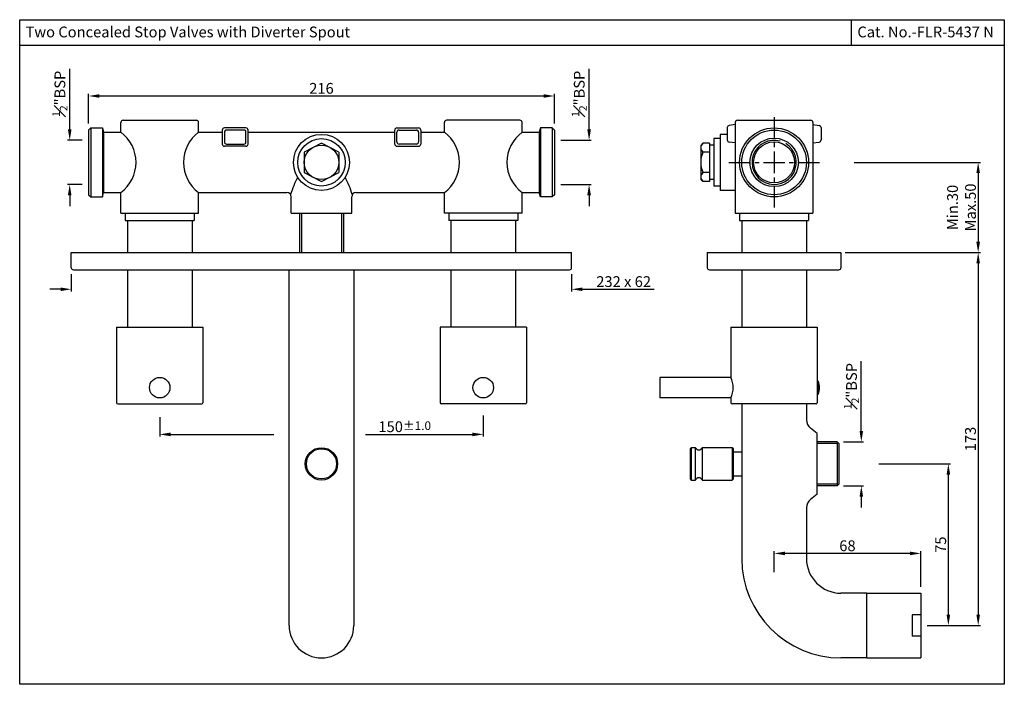
# Model space of a CAD drawing. Units: inches. Extents: x 406 to 862, y 415 to 724.
import ezdxf

# ---------------------------------------------------------------- set-up
doc = ezdxf.new("R2010")
doc.units = ezdxf.units.IN
doc.header["$MEASUREMENT"] = 0
doc.linetypes.add('CENTER', pattern=[2, 1.25, -0.25, 0.25, -0.25])
doc.styles.get("Standard").update_dxf_attribs({"font": 'arial.ttf'})
doc.styles.add('STYLE1', font='times.ttf', dxfattribs={"height": 3})
doc.dimstyles.get("Standard").update_dxf_attribs({"dimtxt": 3, "dimasz": 3, "dimexe": 1, "dimexo": 3, "dimgap": 1, "dimtad": 3, "dimdec": 1, "dimzin": 0, "dimdsep": 46, "dimtxsty": 'Standard', "dimcen": 0.09, "dimadec": 1, "dimazin": 0, "dimtfac": 1, "dimtdec": 1, "dimtofl": 0, "dimtmove": 0, "dimatfit": 3, "dimfxl": 0, "dimtolj": 1, "dimtzin": 0, "dimarcsym": 0})
doc.dimstyles.new('STANDARD$0', dxfattribs={"dimtxt": 5, "dimasz": 1, "dimexe": 1, "dimexo": 1, "dimgap": 0.09, "dimtad": 2, "dimtih": 1, "dimtoh": 1, "dimdec": 1, "dimzin": 0, "dimdsep": 46, "dimtxsty": 'STYLE1', "dimcen": 0.09, "dimadec": 0, "dimazin": 0, "dimtfac": 1, "dimtdec": 1, "dimtofl": 0, "dimtmove": 1, "dimatfit": 3, "dimfxl": 0, "dimtolj": 1, "dimtzin": 0, "dimarcsym": 0})
doc.dimstyles.new('VIKAS', dxfattribs={"dimtxt": 3, "dimasz": 3, "dimexe": 1, "dimexo": 1, "dimgap": 1, "dimtad": 3, "dimdec": 1, "dimzin": 0, "dimdsep": 46, "dimtxsty": 'Standard', "dimcen": 0.5, "dimadec": 0, "dimazin": 0, "dimtfac": 1, "dimtdec": 1, "dimtofl": 0, "dimtmove": 0, "dimatfit": 3, "dimfxl": 0, "dimtolj": 1, "dimtzin": 0, "dimarcsym": 0})

# ---------------------------------------------------------------- blocks, each defined once
blk = doc.blocks.new('*D4')
at = {"color": 0, "lineweight": -2, "transparency": 16777216}
for p, q in [((429.83, 605.74), (429.83, 597.73)), ((661.83, 605.74), (661.83, 597.73)), ((424.83, 598.73), (419.83, 598.73)), ((666.83, 598.73), (700.05, 598.73))]:
    blk.add_line(p, q, dxfattribs=at)
at = {"color": 0, "transparency": 16777216}
for points in [[(424.83, 599.56), (424.83, 597.89), (429.83, 598.73)], [(666.83, 599.56), (666.83, 597.89), (661.83, 598.73)]]:
    blk.add_solid(points, dxfattribs=at)
at = {"layer": 'Defpoints', "color": 0, "transparency": 16777216}
for p in [(429.83, 608.74), (661.83, 608.74), (661.83, 598.73)]:
    blk.add_point(p, dxfattribs=at)
at = {"color": 0, "transparency": 16777216, "insert": (685.94, 602.28), "char_height": 5, "attachment_point": 5}
blk.add_mtext('\\A1;232 x 62', dxfattribs=at)
blk = doc.blocks.new('*D2')
at = {"color": 0, "lineweight": -2, "transparency": 16777216}
for p, q in [((669.92, 672.84), (669.92, 701.01)), ((656.83, 667.84), (670.92, 667.84)), ((656.83, 647.34), (670.92, 647.34)), ((669.92, 642.34), (669.92, 637.34))]:
    blk.add_line(p, q, dxfattribs=at)
at = {"color": 0, "transparency": 16777216}
for points in [[(669.09, 672.84), (670.76, 672.84), (669.92, 667.84)], [(669.09, 642.34), (670.76, 642.34), (669.92, 647.34)]]:
    blk.add_solid(points, dxfattribs=at)
at = {"layer": 'Defpoints', "color": 0, "transparency": 16777216}
for p in [(653.83, 667.84), (653.83, 647.34), (669.92, 647.34)]:
    blk.add_point(p, dxfattribs=at)
at = {"color": 0, "transparency": 16777216, "insert": (665.36, 689.42), "char_height": 5, "attachment_point": 5, "rotation": 90}
blk.add_mtext('\\A1;{\\H0.7x;\\S1#2;}"BSP', dxfattribs=at)
blk = doc.blocks.new('*D3')
at = {"color": 0, "lineweight": -2, "transparency": 16777216}
for p, q in [((429.09, 672.84), (429.09, 701.01)), ((434.83, 667.84), (428.09, 667.84)), ((434.83, 647.34), (428.09, 647.34)), ((429.09, 642.34), (429.09, 637.34))]:
    blk.add_line(p, q, dxfattribs=at)
at = {"color": 0, "transparency": 16777216}
for points in [[(428.25, 672.84), (429.92, 672.84), (429.09, 667.84)], [(428.25, 642.34), (429.92, 642.34), (429.09, 647.34)]]:
    blk.add_solid(points, dxfattribs=at)
at = {"layer": 'Defpoints', "color": 0, "transparency": 16777216}
for p in [(437.83, 667.84), (429.09, 647.34), (437.83, 647.34)]:
    blk.add_point(p, dxfattribs=at)
at = {"color": 0, "transparency": 16777216, "insert": (424.53, 689.42), "char_height": 5, "attachment_point": 5, "rotation": 90}
blk.add_mtext('\\A1;{\\H0.7x;\\S1#2;}"BSP', dxfattribs=at)
blk = doc.blocks.new('*D5')
at = {"color": 0, "lineweight": -2, "transparency": 16777216}
for p, q in [((792.85, 657.59), (851.33, 657.59)), ((850.33, 652.59), (850.33, 620.74)), ((789.71, 615.74), (851.33, 615.74))]:
    blk.add_line(p, q, dxfattribs=at)
at = {"color": 0, "transparency": 16777216}
for points in [[(849.49, 652.59), (851.16, 652.59), (850.33, 657.59)], [(849.49, 620.74), (851.16, 620.74), (850.33, 615.74)]]:
    blk.add_solid(points, dxfattribs=at)
at = {"layer": 'Defpoints', "color": 0, "transparency": 16777216}
for p in [(789.85, 657.59), (786.71, 615.74), (850.33, 615.74)]:
    blk.add_point(p, dxfattribs=at)
at = {"color": 0, "transparency": 16777216, "insert": (842.6, 636.67), "char_height": 5, "attachment_point": 5, "rotation": 90}
blk.add_mtext('\\A1;Min.30\\PMax.50', dxfattribs=at)
blk = doc.blocks.new('*D6')
at = {"color": 0, "lineweight": -2, "transparency": 16777216}
for p, q in [((437.83, 675.59), (437.83, 689.38)), ((442.83, 688.38), (648.83, 688.38)), ((653.83, 675.59), (653.83, 689.38))]:
    blk.add_line(p, q, dxfattribs=at)
at = {"color": 0, "transparency": 16777216}
for points in [[(442.83, 689.21), (442.83, 687.54), (437.83, 688.38)], [(648.83, 689.21), (648.83, 687.54), (653.83, 688.38)]]:
    blk.add_solid(points, dxfattribs=at)
at = {"layer": 'Defpoints', "color": 0, "transparency": 16777216}
for p in [(653.83, 688.38), (437.83, 672.59), (653.83, 672.59)]:
    blk.add_point(p, dxfattribs=at)
at = {"color": 0, "transparency": 16777216, "insert": (545.83, 691.93), "char_height": 5, "attachment_point": 5}
blk.add_mtext('\\A1;216', dxfattribs=at)
blk = doc.blocks.new('*D7')
at = {"color": 0, "lineweight": -2, "transparency": 16777216}
for p, q in [((796.14, 532.99), (796.14, 565.4)), ((787.91, 527.99), (797.14, 527.99)), ((787.91, 507.49), (797.14, 507.49)), ((796.14, 502.49), (796.14, 497.49))]:
    blk.add_line(p, q, dxfattribs=at)
at = {"color": 0, "transparency": 16777216}
for points in [[(795.31, 532.99), (796.98, 532.99), (796.14, 527.99)], [(795.31, 502.49), (796.98, 502.49), (796.14, 507.49)]]:
    blk.add_solid(points, dxfattribs=at)
at = {"layer": 'Defpoints', "color": 0, "transparency": 16777216}
for p in [(784.91, 527.99), (784.91, 507.49), (796.14, 507.49)]:
    blk.add_point(p, dxfattribs=at)
at = {"color": 0, "transparency": 16777216, "insert": (791.59, 553.82), "char_height": 5, "attachment_point": 5, "rotation": 90}
blk.add_mtext('\\A1;{\\H0.7x;\\S1#2;}"BSP', dxfattribs=at)
blk = doc.blocks.new('*D8')
at = {"color": 0, "lineweight": -2, "transparency": 16777216}
for p, q in [((470.83, 539.44), (470.83, 530.4)), ((620.83, 540.2), (620.83, 530.4)), ((475.83, 531.4), (523.68, 531.4)), ((566.25, 531.4), (615.83, 531.4))]:
    blk.add_line(p, q, dxfattribs=at)
at = {"color": 0, "transparency": 16777216}
for points in [[(475.83, 532.23), (475.83, 530.57), (470.83, 531.4)], [(615.83, 532.23), (615.83, 530.57), (620.83, 531.4)]]:
    blk.add_solid(points, dxfattribs=at)
at = {"layer": 'Defpoints', "color": 0, "transparency": 16777216}
for p in [(470.83, 540.44), (620.83, 541.2), (620.83, 531.4)]:
    blk.add_point(p, dxfattribs=at)
at = {"color": 0, "transparency": 16777216, "insert": (584.43, 534.95), "char_height": 5, "attachment_point": 5}
blk.add_mtext('\\A1;150{\\H4.000000;±1.0}', dxfattribs=at)
blk = doc.blocks.new('*D9')
at = {"color": 0, "lineweight": -2, "transparency": 16777216}
for p, q in [((804.2, 517.74), (837.51, 517.74)), ((836.51, 447.74), (836.51, 512.74)), ((826.71, 442.74), (837.51, 442.74))]:
    blk.add_line(p, q, dxfattribs=at)
at = {"color": 0, "transparency": 16777216}
for points in [[(835.67, 512.74), (837.34, 512.74), (836.51, 517.74)], [(835.67, 447.74), (837.34, 447.74), (836.51, 442.74)]]:
    blk.add_solid(points, dxfattribs=at)
at = {"layer": 'Defpoints', "color": 0, "transparency": 16777216}
for p in [(801.2, 517.74), (836.51, 517.74), (823.71, 442.74)]:
    blk.add_point(p, dxfattribs=at)
at = {"color": 0, "transparency": 16777216, "insert": (832.96, 480.24), "char_height": 5, "attachment_point": 5, "rotation": 90}
blk.add_mtext('\\A1;75', dxfattribs=at)
blk = doc.blocks.new('*D10')
at = {"color": 0, "lineweight": -2, "transparency": 16777216}
for p, q in [((788.71, 615.74), (851.33, 615.74)), ((850.33, 610.74), (850.33, 447.74)), ((826.71, 442.74), (851.33, 442.74))]:
    blk.add_line(p, q, dxfattribs=at)
at = {"color": 0, "transparency": 16777216}
for points in [[(849.49, 610.74), (851.16, 610.74), (850.33, 615.74)], [(849.49, 447.74), (851.16, 447.74), (850.33, 442.74)]]:
    blk.add_solid(points, dxfattribs=at)
at = {"layer": 'Defpoints', "color": 0, "transparency": 16777216}
for p in [(785.71, 615.74), (823.71, 442.74), (850.33, 442.74)]:
    blk.add_point(p, dxfattribs=at)
at = {"color": 0, "transparency": 16777216, "insert": (846.77, 529.24), "char_height": 5, "attachment_point": 5, "rotation": 90}
blk.add_mtext('\\A1;173', dxfattribs=at)
blk = doc.blocks.new('*D11')
at = {"color": 0, "lineweight": -2, "transparency": 16777216}
for p, q in [((755.71, 467.45), (755.71, 477.18)), ((818.71, 476.18), (760.71, 476.18)), ((823.71, 460.74), (823.71, 477.18))]:
    blk.add_line(p, q, dxfattribs=at)
at = {"color": 0, "transparency": 16777216}
for points in [[(760.71, 477.02), (760.71, 475.35), (755.71, 476.18)], [(818.71, 477.02), (818.71, 475.35), (823.71, 476.18)]]:
    blk.add_solid(points, dxfattribs=at)
at = {"layer": 'Defpoints', "color": 0, "transparency": 16777216}
for p in [(755.71, 476.18), (755.71, 464.45), (823.71, 457.74)]:
    blk.add_point(p, dxfattribs=at)
at = {"color": 0, "transparency": 16777216, "insert": (789.71, 479.74), "char_height": 5, "attachment_point": 5}
blk.add_mtext('\\A1;68', dxfattribs=at)

msp = doc.modelspace()

# ---------------------------------------------------------------- linework, layer by layer
for p, q in [((791.62, 711.78), (791.62, 723.78)), ((862.44, 711.78), (405.9, 711.78)), ((452.83, 671.59), (452.83, 676.09)), ((453.83, 677.09), (487.83, 677.09)), ((488.83, 671.59), (488.83, 676.09)), ((602.83, 671.59), (602.83, 676.09)), ((637.83, 677.09), (603.83, 677.09)), ((638.83, 671.59), (638.83, 676.09)), ((737.71, 676.09), (737.71, 634.09)), ((738.71, 677.09), (772.71, 677.09)), ((773.71, 676.09), (773.71, 634.09)), ((438.83, 673.59), (437.83, 672.59)), ((437.83, 672.59), (437.83, 642.59)), ((438.83, 673.59), (444.33, 673.59)), ((438.83, 673.59), (438.83, 641.59)), ((444.33, 673.59), (444.33, 641.59)), ((444.33, 673.59), (444.83, 671.59)), ((444.83, 671.59), (452.83, 671.59)), ((444.83, 671.59), (444.83, 643.59)), ((488.83, 671.59), (499.83, 671.59)), ((499.83, 672.59), (499.83, 666.09)), ((510.83, 673.59), (500.83, 673.59)), ((500.83, 671.59), (500.83, 667.09)), ((509.83, 672.59), (501.83, 672.59)), ((510.83, 667.09), (510.83, 671.59)), ((511.83, 666.09), (511.83, 672.59)), ((511.83, 671.59), (579.83, 671.59)), ((579.83, 666.09), (579.83, 672.59)), ((580.83, 673.59), (590.83, 673.59)), ((580.83, 667.09), (580.83, 671.59)), ((581.83, 672.59), (589.83, 672.59)), ((590.83, 671.59), (590.83, 667.09)), ((591.83, 672.59), (591.83, 666.09)), ((591.83, 671.59), (602.83, 671.59)), ((638.83, 671.59), (646.83, 671.59)), ((647.33, 673.59), (646.83, 671.59)), ((646.83, 671.59), (646.83, 643.59)), ((652.83, 673.59), (647.33, 673.59)), ((647.33, 673.59), (647.33, 641.59)), ((652.83, 673.59), (653.83, 672.59)), ((652.83, 673.59), (652.83, 641.59)), ((653.83, 672.59), (653.83, 642.59)), ((733.96, 673.72), (733.96, 667.97)), ((737.71, 675.09), (734.83, 674.71)), ((773.71, 675.09), (776.59, 674.71)), ((777.46, 673.72), (777.46, 667.97)), ((730.71, 668.59), (727.71, 668.59)), ((727.71, 668.59), (727.71, 646.59)), ((730.71, 670.59), (730.71, 644.59)), ((733.96, 670.59), (730.71, 670.59)), ((737.71, 666.59), (734.83, 666.98)), ((773.71, 666.59), (776.59, 666.98)), ((510.83, 665.09), (500.83, 665.09)), ((501.83, 666.09), (509.83, 666.09)), ((545.83, 666.49), (537.83, 662.34)), ((537.83, 662.34), (537.83, 652.84)), ((553.83, 662.34), (545.83, 666.49)), ((553.83, 662.34), (553.83, 652.84)), ((580.83, 665.09), (590.83, 665.09)), ((589.83, 666.09), (581.83, 666.09)), ((722.71, 666.49), (721.71, 665.49)), ((721.71, 665.49), (721.71, 649.69)), ((725.71, 666.49), (722.71, 666.49)), ((725.71, 662.34), (722.71, 662.34)), ((725.71, 666.49), (725.71, 648.69)), ((727.71, 665.59), (725.71, 665.59)), ((537.83, 652.84), (545.83, 648.69)), ((545.83, 648.69), (553.83, 652.84)), ((721.71, 649.69), (722.71, 648.69)), ((725.71, 652.84), (722.71, 652.84)), ((725.71, 648.69), (722.71, 648.69)), ((727.71, 649.59), (725.71, 649.59)), ((730.71, 646.59), (727.71, 646.59)), ((737.71, 644.59), (730.71, 644.59)), ((437.83, 642.59), (438.83, 641.59)), ((438.83, 641.59), (444.33, 641.59)), ((444.33, 641.59), (444.83, 643.59)), ((444.83, 643.59), (452.83, 643.59)), ((452.83, 634.09), (452.83, 643.59)), ((488.83, 643.59), (529.83, 643.59)), ((488.83, 634.09), (488.83, 643.59)), ((531.83, 634.09), (531.83, 641.59)), ((559.83, 634.09), (559.83, 641.59)), ((561.83, 643.59), (602.83, 643.59)), ((602.83, 634.09), (602.83, 643.59)), ((638.83, 643.59), (646.83, 643.59)), ((638.83, 634.09), (638.83, 643.59)), ((647.33, 641.59), (646.83, 643.59)), ((652.83, 641.59), (647.33, 641.59)), ((653.83, 642.59), (652.83, 641.59)), ((452.83, 634.09), (488.83, 634.09)), ((454.83, 634.09), (454.83, 630.59)), ((454.83, 630.59), (486.83, 630.59)), ((455.83, 630.59), (455.83, 615.74)), ((485.83, 630.59), (485.83, 615.74)), ((486.83, 634.09), (486.83, 630.59)), ((531.83, 634.09), (559.83, 634.09)), ((535.58, 634.09), (535.58, 615.74)), ((536.58, 634.09), (536.58, 615.74)), ((555.08, 634.09), (555.08, 615.74)), ((556.08, 634.09), (556.08, 615.74)), ((638.83, 634.09), (602.83, 634.09)), ((604.83, 634.09), (604.83, 630.59)), ((636.83, 630.59), (604.83, 630.59)), ((605.83, 630.59), (605.83, 615.74)), ((635.83, 630.59), (635.83, 615.74)), ((636.83, 634.09), (636.83, 630.59)), ((737.71, 634.09), (773.71, 634.09)), ((739.71, 634.09), (739.71, 630.59)), ((739.71, 630.59), (771.71, 630.59)), ((740.71, 630.59), (740.71, 615.74)), ((770.71, 630.59), (770.71, 615.74)), ((771.71, 634.09), (771.71, 630.59)), ((429.83, 608.74), (429.83, 615.74)), ((429.83, 615.74), (661.83, 615.74)), ((661.83, 608.74), (661.83, 615.74)), ((724.71, 615.74), (786.71, 615.74)), ((724.71, 615.74), (724.71, 608.74)), ((786.71, 615.74), (786.71, 608.74)), ((430.83, 607.74), (660.83, 607.74)), ((455.83, 607.74), (455.83, 581.09)), ((485.83, 607.74), (485.83, 581.09)), ((530.83, 607.74), (560.83, 607.74)), ((530.83, 442.74), (530.83, 607.74)), ((560.83, 607.74), (560.83, 442.74)), ((605.83, 607.74), (605.83, 581.09)), ((635.83, 607.74), (635.83, 581.09)), ((725.71, 607.74), (785.71, 607.74)), ((740.71, 607.74), (740.71, 581.09)), ((770.71, 607.74), (770.71, 581.09)), ((450.83, 581.09), (490.83, 581.09)), ((450.83, 581.09), (450.83, 546.09)), ((490.83, 581.09), (490.83, 546.09)), ((640.83, 581.09), (600.83, 581.09)), ((600.83, 581.09), (600.83, 546.09)), ((640.83, 581.09), (640.83, 546.09)), ((735.71, 581.09), (775.71, 581.09)), ((735.71, 581.09), (735.71, 557.84)), ((775.71, 581.09), (775.71, 546.09)), ((735.71, 557.84), (702.71, 557.84)), ((702.71, 557.84), (702.71, 548.34)), ((775.71, 556.09), (776.21, 556.09)), ((776.21, 556.09), (776.21, 550.09)), ((735.71, 548.34), (702.71, 548.34)), ((735.71, 548.34), (735.71, 546.09)), ((775.71, 550.09), (776.21, 550.09)), ((451.33, 545.59), (490.33, 545.59)), ((640.33, 545.59), (601.33, 545.59)), ((775.21, 545.59), (736.21, 545.59)), ((740.71, 545.59), (740.71, 473.74)), ((740.71, 545.59), (740.71, 507.59)), ((770.71, 545.59), (770.71, 538.15)), ((775.71, 531.74), (772.59, 534.24)), ((775.71, 503.74), (775.71, 531.74)), ((717.32, 525.24), (717.32, 510.24)), ((736.32, 525.24), (736.32, 510.24)), ((784.91, 527.99), (775.71, 527.99)), ((784.91, 527.24), (775.71, 527.24)), ((784.91, 527.99), (784.91, 507.49)), ((784.91, 527.99), (785.66, 527.24)), ((785.66, 527.24), (785.66, 508.24)), ((736.82, 523.24), (740.71, 523.24)), ((736.82, 512.24), (740.71, 512.24)), ((784.91, 508.24), (775.71, 508.24)), ((784.91, 507.49), (775.71, 507.49)), ((784.91, 507.49), (785.66, 508.24)), ((775.71, 503.74), (772.59, 501.25)), ((770.71, 497.34), (770.71, 473.74)), ((798.71, 457.74), (786.71, 457.74)), ((798.71, 427.74), (798.71, 457.74)), ((798.71, 457.74), (823.71, 457.74)), ((823.71, 457.74), (823.71, 427.74)), ((819.71, 447.74), (819.71, 437.74)), ((823.71, 447.74), (819.71, 447.74)), ((823.71, 437.74), (819.71, 437.74)), ((798.71, 427.74), (786.71, 427.74)), ((798.71, 427.74), (823.71, 427.74))]:
    msp.add_line(p, q)
at = {"linetype": 'CENTER', "ltscale": 8}
for p, q in [((755.71, 678.59), (755.71, 636.59)), ((734.71, 657.59), (776.71, 657.59))]:
    msp.add_line(p, q, dxfattribs=at)
at = {"ltscale": 0.5}
for p, q in [((716.82, 524.74), (717.32, 525.24)), ((719.32, 525.24), (717.32, 525.24)), ((719.32, 510.24), (719.32, 525.24)), ((736.32, 525.24), (722.32, 525.24)), ((722.32, 525.24), (722.32, 510.24)), ((736.82, 524.74), (736.32, 525.24)), ((716.82, 524.74), (716.82, 510.74)), ((736.82, 510.74), (736.82, 524.74)), ((716.82, 510.74), (717.32, 510.24)), ((717.32, 510.24), (719.32, 510.24)), ((722.32, 510.24), (736.32, 510.24)), ((736.82, 510.74), (736.32, 510.24))]:
    msp.add_line(p, q, dxfattribs=at)
msp.add_lwpolyline([(405.9, 723.78), (862.44, 723.78), (862.44, 415.46), (405.9, 415.46)], close=True)
for centre, radius in [((755.71, 657.59), 16), ((755.71, 657.59), 15), ((545.83, 657.59), 13), ((545.83, 657.59), 11), ((755.71, 657.59), 11.25), ((755.71, 657.59), 9.5), ((545.83, 657.59), 8), ((470.83, 553.09), 4.75), ((620.83, 553.09), 4.75), ((545.83, 517.74), 7.5), ((545.83, 517.74), 7)]:
    msp.add_circle(centre, radius)
for centre, radius, start, end in [((453.83, 676.09), 1, 90, 180), ((487.83, 676.09), 1, 0, 90), ((603.83, 676.09), 1, 90, 180), ((637.83, 676.09), 1, 0, 90), ((738.71, 676.09), 1, 90, 180), ((772.71, 676.09), 1, 0, 90), ((442.33, 657.59), 17.5, 306.8699, 53.1301), ((499.33, 657.59), 17.5, 126.8699, 233.1301), ((500.83, 672.59), 1, 90, 180), ((501.83, 671.59), 1, 90, 180), ((509.83, 671.59), 1, 0, 90), ((510.83, 672.59), 1, 0, 90), ((580.83, 672.59), 1, 90, 180), ((581.83, 671.59), 1, 90, 180), ((589.83, 671.59), 1, 0, 90), ((590.83, 672.59), 1, 0, 90), ((592.33, 657.59), 17.5, 306.8699, 53.1301), ((649.33, 657.59), 17.5, 126.8699, 233.1301), ((734.96, 673.72), 1, 97.5946, 180), ((776.46, 673.72), 1, 0, 82.4054), ((501.83, 667.09), 1, 180, 270), ((509.83, 667.09), 1, 270, 0), ((581.83, 667.09), 1, 180, 270), ((589.83, 667.09), 1, 270, 0), ((734.96, 667.97), 1, 180, 262.4054), ((755.71, 657.59), 10.25, 74.166, 58.2247), ((776.46, 667.97), 1, 277.5946, 0), ((500.83, 666.09), 1, 180, 270), ((510.83, 666.09), 1, 270, 0), ((580.83, 666.09), 1, 180, 270), ((590.83, 666.09), 1, 270, 0), ((724.36, 664.42), 2.65, 128.5386, 231.4614), ((733.49, 657.59), 11.78, 156.2227, 203.7773), ((569.73, 631.69), 39.73, 151.4648, 164.011), ((521.92, 631.69), 39.73, 15.989, 28.5352), ((724.36, 650.77), 2.65, 128.5386, 231.4614), ((529.83, 641.59), 2, 0, 90), ((561.83, 641.59), 2, 90, 180), ((430.83, 608.74), 1, 180, 270), ((660.83, 608.74), 1, 270, 0), ((725.71, 608.74), 1, 180, 270), ((785.71, 608.74), 1, 270, 0), ((724.93, 553.09), 11.78, 336.2227, 23.7773), ((767.46, 553.09), 9.25, 341.0754, 18.9246), ((451.33, 546.09), 0.5, 180, 270), ((490.33, 546.09), 0.5, 270, 0), ((601.33, 546.09), 0.5, 180, 270), ((640.33, 546.09), 0.5, 270, 0), ((736.21, 546.09), 0.5, 180, 270), ((775.21, 546.09), 0.5, 270, 0), ((775.71, 538.15), 5, 180, 231.3402), ((775.71, 497.34), 5, 128.6598, 180), ((786.71, 473.74), 46, 180, 270), ((786.71, 473.74), 16, 180, 270), ((545.83, 442.74), 15, 180, 0)]:
    msp.add_arc(centre, radius, start, end)
for centre, start, end in [((720.82, 525.87), 202.6199, 337.3801), ((720.82, 509.62), 22.6199, 157.3801)]:
    msp.add_arc(centre, 1.63, start, end, dxfattribs=at)

# ---------------------------------------------------------------- texts
for s, p in [('Two Concealed Stop Valves with Diverter Spout', (408.59, 715.58)), ('Cat. No.-FLR-5437 N', (794.31, 715.58))]:
    msp.add_text(s, height=5).set_placement(p)

# ---------------------------------------------------------------- dimensions: what is measured, and where the dimension line sits
for base, p1, p2, angle, text, picture, middle in [((429.09, 647.34), (437.83, 667.84), (437.83, 647.34), 90, '{\\H0.7x;\\S1#2;}"BSP', '*D3', (429.09, 689.42)), ((669.92, 647.34), (653.83, 667.84), (653.83, 647.34), 90, '{\\H0.7x;\\S1#2;}"BSP', '*D2', (669.92, 689.42)), ((661.83, 598.73), (429.83, 608.74), (661.83, 608.74), 180, '<> x 62', '*D4', (685.94, 598.73)), ((796.14, 507.49), (784.91, 527.99), (784.91, 507.49), 270, '{\\H0.7x;\\S1#2;}"BSP', '*D7', (796.14, 553.82))]:
    dim = msp.add_linear_dim(base=base, p1=p1, p2=p2, angle=angle, text=text, dimstyle='STANDARD$0', override={"dimasz": 5, "dimexo": 3, "dimgap": 1, "dimtad": 3, "dimtih": 0, "dimtoh": 0, "dimdec": 0, "dimtxsty": 'Standard', "dimadec": 1, "dimtmove": 0, "dimatfit": 1})
    dim.commit()
    dim.dimension.update_dxf_attribs({"geometry": picture, "text_midpoint": middle, "dimtype": 160})
dim = msp.add_linear_dim(base=(653.83, 688.38), p1=(437.83, 672.59), p2=(653.83, 672.59), dimstyle='Standard', override={"dimtxt": 5, "dimasz": 5, "dimdec": 0, "dimatfit": 1})
dim.commit()
dim.dimension.update_dxf_attribs({"geometry": '*D6', "text_midpoint": (545.83, 691.93)})
dim = msp.add_linear_dim(base=(850.33, 615.74), p1=(789.85, 657.59), p2=(786.71, 615.74), angle=90, text='Min.30\\PMax.50', dimstyle='STANDARD$0', override={"dimasz": 5, "dimexo": 3, "dimgap": 1, "dimtad": 3, "dimtih": 0, "dimtoh": 0, "dimdec": 0, "dimtxsty": 'Standard', "dimadec": 1, "dimtmove": 0, "dimatfit": 1})
dim.commit()
dim.dimension.update_dxf_attribs({"geometry": '*D5', "text_midpoint": (842.6, 636.67)})
for base, p1, p2, angle, picture, middle in [((850.33, 442.74), (785.71, 615.74), (823.71, 442.74), 90, '*D10', (846.77, 529.24)), ((836.51, 517.74), (823.71, 442.74), (801.2, 517.74), 90, '*D9', (832.96, 480.24)), ((755.71, 476.18), (823.71, 457.74), (755.71, 464.45), 180, '*D11', (789.71, 479.74))]:
    dim = msp.add_linear_dim(base=base, p1=p1, p2=p2, angle=angle, dimstyle='STANDARD$0', override={"dimasz": 5, "dimexo": 3, "dimgap": 1, "dimtad": 3, "dimtih": 0, "dimtoh": 0, "dimdec": 0, "dimtxsty": 'Standard', "dimadec": 1, "dimtmove": 0, "dimatfit": 1})
    dim.commit()
    dim.dimension.update_dxf_attribs({"geometry": picture, "text_midpoint": middle})
dim = msp.add_linear_dim(base=(620.83, 531.4), p1=(470.83, 540.44), p2=(620.83, 541.2), dimstyle='VIKAS', override={"dimtxt": 5, "dimasz": 5, "dimdec": 0, "dimtol": 1, "dimtp": 1, "dimtm": 1, "dimtfac": 0.8})
dim.commit()
dim.dimension.update_dxf_attribs({"geometry": '*D8', "text_midpoint": (584.43, 531.4), "dimtype": 160})

doc.saveas('drawing.dxf')
